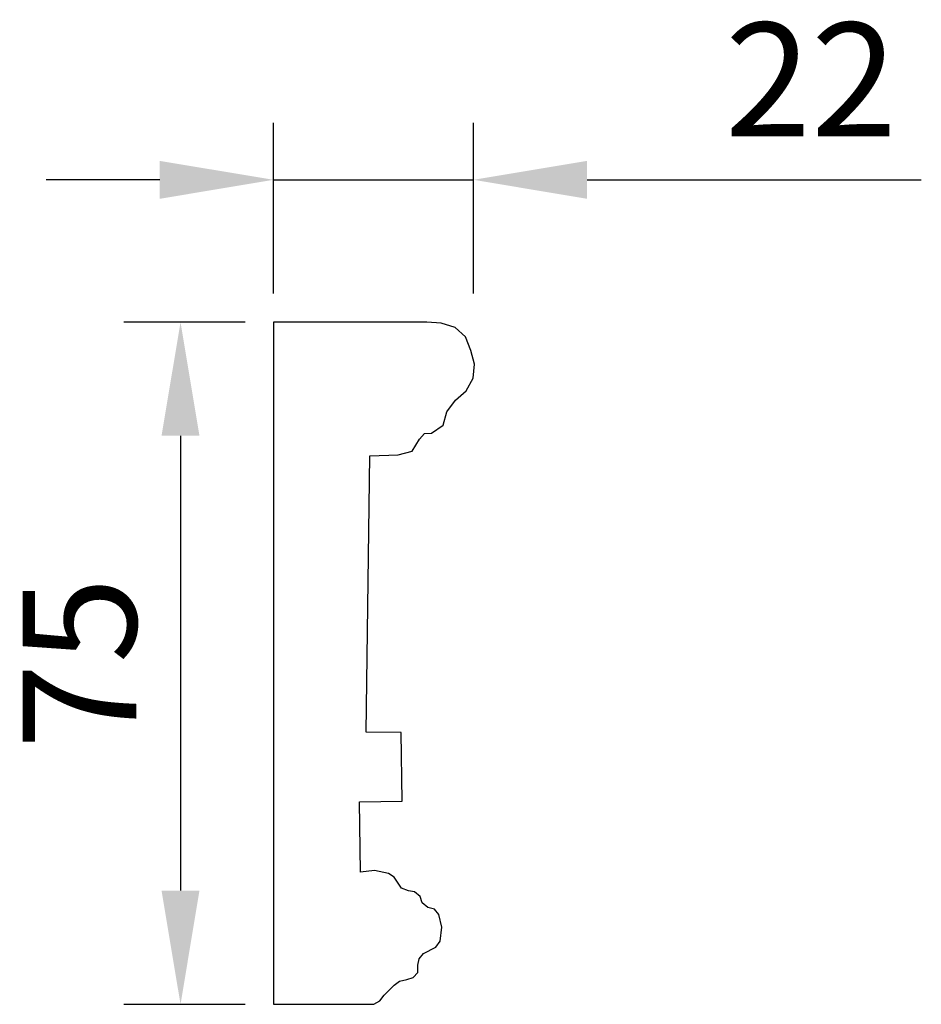
# Model space of a CAD drawing. Units: millimetres. Extents: x 3002 to 4070, y 1244 to 1352.
# Drawn here: x 3970 to 4070, y 1244 to 1352 of the extents above; entities that cross this region are included whole.
import ezdxf

# ---------------------------------------------------------------- set-up
doc = ezdxf.new("R2010")
doc.units = ezdxf.units.MM
doc.styles.get("Standard").update_dxf_attribs({"font": 'arial.ttf'})
doc.dimstyles.new('ISO-25', dxfattribs={"dimtxt": 2.5, "dimasz": 2.5, "dimexe": 1.25, "dimexo": 0.625, "dimtad": 1, "dimtxsty": 'Standard', "dimcen": 2.5, "dimadec": 0, "dimazin": 0, "dimtfac": 1, "dimtmove": 0, "dimatfit": 3, "dimfxl": 1, "dimarcsym": 0})

# ---------------------------------------------------------------- blocks, each defined once
blk = doc.blocks.new('*D1')
at = {"color": 0, "lineweight": -2, "transparency": 16777216}
for p, q in [((3995.16, 1319.05), (3981.82, 1319.05)), ((3988.07, 1306.55), (3988.07, 1256.55)), ((3995.16, 1244.05), (3981.82, 1244.05))]:
    blk.add_line(p, q, dxfattribs=at)
at = {"color": 0, "transparency": 16777216}
for points in [[(3985.98, 1306.55), (3990.15, 1306.55), (3988.07, 1319.05)], [(3985.98, 1256.55), (3990.15, 1256.55), (3988.07, 1244.05)]]:
    blk.add_solid(points, dxfattribs=at)
at = {"layer": 'Defpoints', "color": 0, "transparency": 16777216}
for p in [(3998.28, 1319.05), (3988.07, 1244.05), (3998.28, 1244.05)]:
    blk.add_point(p, dxfattribs=at)
at = {"color": 0, "transparency": 16777216, "insert": (3978.59, 1281.55), "char_height": 12.5, "attachment_point": 5, "rotation": 90}
blk.add_mtext('75', dxfattribs=at)
blk = doc.blocks.new('*D3')
at = {"color": 0, "lineweight": -2, "transparency": 16777216}
for p, q in [((3998.28, 1322.18), (3998.28, 1340.94)), ((4020.28, 1322.18), (4020.28, 1340.94)), ((3985.78, 1334.69), (3973.28, 1334.69)), ((3998.28, 1334.69), (4020.28, 1334.69)), ((4032.78, 1334.69), (4069.52, 1334.69))]:
    blk.add_line(p, q, dxfattribs=at)
at = {"color": 0, "transparency": 16777216}
for points in [[(3985.78, 1336.77), (3985.78, 1332.6), (3998.28, 1334.69)], [(4032.78, 1336.77), (4032.78, 1332.6), (4020.28, 1334.69)]]:
    blk.add_solid(points, dxfattribs=at)
at = {"layer": 'Defpoints', "color": 0, "transparency": 16777216}
for p in [(4020.28, 1334.69), (3998.28, 1319.05), (4020.28, 1319.05)]:
    blk.add_point(p, dxfattribs=at)
at = {"color": 0, "transparency": 16777216, "insert": (4057.4, 1344.09), "char_height": 12.5, "attachment_point": 5}
blk.add_mtext('22', dxfattribs=at)

msp = doc.modelspace()

# ---------------------------------------------------------------- linework, layer by layer
for p, q in [((4015.17, 1319.055), (3998.283, 1319.055)), ((3998.283, 1319.055), (3998.283, 1244.055)), ((4016.739, 1318.921), (4015.17, 1319.055)), ((4018.271, 1318.463), (4016.739, 1318.921)), ((4019.418, 1317.423), (4018.271, 1318.463)), ((4019.994, 1315.92), (4019.418, 1317.423)), ((4020.385, 1314.439), (4019.994, 1315.92)), ((4020.246, 1312.88), (4020.385, 1314.439)), ((4019.484, 1311.51), (4020.246, 1312.88)), ((4018.305, 1310.47), (4019.484, 1311.51)), ((4017.362, 1309.201), (4018.305, 1310.47)), ((4016.932, 1307.718), (4017.362, 1309.201)), ((4015.666, 1306.848), (4016.932, 1307.718)), ((4014.355, 1306.176), (4014.909, 1306.795)), ((4014.909, 1306.795), (4015.666, 1306.848)), ((4013.524, 1304.871), (4014.355, 1306.176)), ((4008.485, 1273.971), (4008.868, 1304.363)), ((4008.868, 1304.363), (4012.007, 1304.463)), ((4012.007, 1304.463), (4013.524, 1304.871)), ((4012.346, 1273.918), (4008.485, 1273.971)), ((4012.45, 1266.372), (4012.346, 1273.918)), ((4007.76, 1266.297), (4012.45, 1266.372)), ((4007.874, 1258.594), (4007.76, 1266.297)), ((4009.399, 1258.762), (4007.874, 1258.594)), ((4010.922, 1258.44), (4009.399, 1258.762)), ((4011.555, 1258.042), (4010.922, 1258.44)), ((4012.382, 1256.808), (4011.555, 1258.042)), ((4013.147, 1256.543), (4012.382, 1256.808)), ((4013.79, 1256.42), (4013.147, 1256.543)), ((4014.413, 1255.921), (4013.79, 1256.42)), ((4014.648, 1255.217), (4014.413, 1255.921)), ((4015.26, 1254.686), (4014.648, 1255.217)), ((4015.995, 1254.503), (4015.26, 1254.686)), ((4016.475, 1253.942), (4015.995, 1254.503)), ((4016.815, 1252.521), (4016.475, 1253.942)), ((4016.636, 1250.978), (4016.815, 1252.521)), ((4014.778, 1249.649), (4016.137, 1250.344)), ((4016.137, 1250.344), (4016.636, 1250.978)), ((4014.145, 1248.351), (4014.306, 1249.056)), ((4014.306, 1249.056), (4014.778, 1249.649)), ((4014.145, 1247.554), (4014.145, 1248.351)), ((4012.939, 1246.783), (4013.635, 1246.987)), ((4013.635, 1246.987), (4014.145, 1247.554)), ((4010.457, 1245.061), (4011.542, 1246.145)), ((4011.542, 1246.145), (4012.142, 1246.604)), ((4012.142, 1246.604), (4012.939, 1246.783)), ((4009.985, 1244.442), (4010.457, 1245.061)), ((3998.283, 1244.055), (4009.328, 1244.055)), ((4009.328, 1244.055), (4009.985, 1244.442))]:
    msp.add_line(p, q)

# ---------------------------------------------------------------- dimensions: what is measured, and where the dimension line sits
dim = msp.add_linear_dim(base=(4020.283, 1334.687), p1=(3998.283, 1319.055), p2=(4020.283, 1319.055), dimstyle='ISO-25', override={"dimscale": 5})
dim.commit()
dim.dimension.update_dxf_attribs({"geometry": '*D3', "text_midpoint": (4057.403, 1344.088)})
dim = msp.add_linear_dim(base=(3988.067, 1244.055), p1=(3998.283, 1319.055), p2=(3998.283, 1244.055), angle=90, dimstyle='ISO-25', override={"dimscale": 5})
dim.commit()
dim.dimension.update_dxf_attribs({"geometry": '*D1', "text_midpoint": (3978.586, 1281.555)})

doc.saveas('drawing.dxf')
